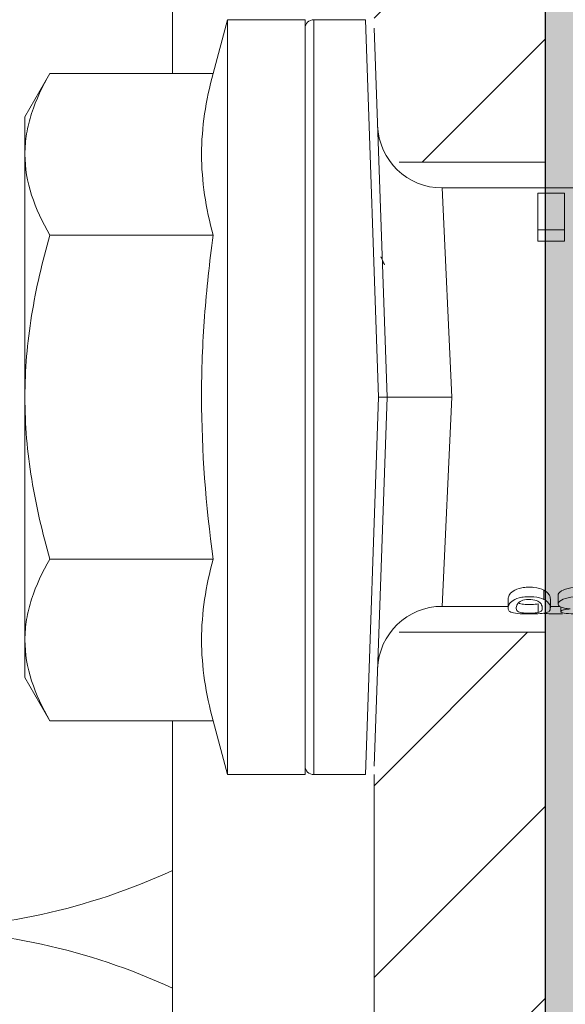
# Model space of a CAD drawing. Units: millimetres. Extents: x 2082 to 5989, y 1296 to 3954.
# Drawn here: x 3978 to 3991, y 2125 to 2148 of the extents above; entities that cross this region are included whole.
import ezdxf

# ---------------------------------------------------------------- set-up
doc = ezdxf.new("R2010")
doc.units = ezdxf.units.MM
doc.layers.add('70%', color=7, linetype='Continuous', transparency=0.7)
doc.layers.add('90%', color=7, linetype='Continuous', transparency=0.9)
for name, color, linetype, lineweight in [('Bemaßung', 250, 'Continuous', 13), ('Breite Volllinie', 7, 'Continuous', 30), ('Schmale Volllinie', 7, 'Continuous', 13), ('Schmale Volllinie_Grau', 252, 'Continuous', 13), ('Schmale Volllinie_Rot', 1, 'Continuous', 13)]:
    doc.layers.add(name, color=color, linetype=linetype, lineweight=lineweight)

# ---------------------------------------------------------------- blocks, each defined once
blk = doc.blocks.new('HRD')
at = {"layer": 'Schmale Volllinie_Rot'}
for p, q in [((4.601740352574446, 4.833816538131899), (4.265182977292746, 3.577767313905454)), ((6.418522835896177, 4.833816538131899), (4.601740352574446, 4.833816538131899)), ((4.601740352574431, -3.997764978030361), (4.601740352574446, 4.833816538131899)), ((6.418522835896162, -3.997764978030361), (6.418522835896177, 4.833816538131899)), ((6.418522835896177, 4.631951817760594), (6.418522835896162, -3.997764978030361)), ((7.832893562544662, 4.833816538131899), (6.6203875562693, 4.833816538131899)), ((6.620387556269286, -12.82934649419263), (6.6203875562693, 4.833816538131899)), ((7.832893562544662, 4.833816538131899), (8.134249913547698, -3.997764978030361)), ((8.336237679408093, -3.997764978030361), (8.034635312380153, 4.638996794905282)), ((0.4438888859346051, 3.577767313905454), (-0.1420805761102812, 2.562838433976097)), ((0.4438888859346051, 3.577767313905454), (4.265182977292746, 3.577767313905454)), ((-0.1420805761102812, 1.683884240919681), (-0.1420805761102812, 2.562838433976097)), ((-0.1420805761102883, -3.997764978030361), (-0.1420805761102812, 1.683884240919681)), ((18.01349910852661, 0.8974544909269326), (9.627331557397717, 0.8974544909269326)), ((9.851145923353776, -3.997764978030361), (9.627331557397717, 0.8974544909269326)), ((11.86654884159145, -0.08381744216789855), (11.86654884159145, 0.777869136183611)), ((11.86654884159145, 0.777869136183611), (12.48970523337413, 0.777869136183611)), ((12.48970523337413, 0.777869136183611), (12.48970523337413, -0.08381744216789855)), ((0.4438888859346051, -0.2099988320624533), (4.265182977292746, -0.2099988320624533)), ((6.418522835896162, -3.997764978030361), (6.418522835896177, -0.06140293082721371)), ((11.86654884159145, -0.08381744216789855), (11.86654884159145, -0.3505891213335843)), ((12.48970523337413, -0.08381744216789855), (11.86654884159145, -0.08381744216789855)), ((12.48970523337413, -0.08381744216789855), (12.48970523337413, -0.3505891213335843)), ((12.48970523337413, -0.3505891213335843), (11.86654884159145, -0.3505891213335843)), ((-0.1420805761102883, -9.67941419698223), (-0.1420805761102883, -3.997764978030361)), ((4.601740352574431, -12.82934649419263), (4.601740352574431, -3.997764978030361)), ((6.418522835896162, -3.997764978030361), (6.418522835896162, -12.62748177382496)), ((6.418522835896162, -12.82934649419263), (6.418522835896162, -3.997764978030361)), ((6.418522835896162, -7.934127025235327), (6.418522835896162, -3.997764978030361)), ((7.832893562544648, -12.82934649419263), (8.134249913547698, -3.997764978030361)), ((8.336237679408093, -3.997764978030361), (8.03463531238014, -12.63452675096783)), ((9.851145923353776, -3.997764978030361), (9.627331557397717, -8.892984446989473)), ((0.443888885934598, -7.785531123998268), (4.265182977292731, -7.785531123998268)), ((12.00965659671566, -8.732548762238409), (12.00965659671566, -8.514520882368785)), ((11.17191026048169, -8.716404795324749), (11.17191026048169, -8.925517768822871)), ((12.15915732986252, -8.926552499859142), (12.15915732986252, -8.722090968207382)), ((12.34002997850404, -8.628349416458192), (12.34002997850404, -8.841264937289495)), ((9.627331557397717, -8.892984446989473), (11.17195879322173, -8.892984446989473)), ((11.8721623991347, -9.03776945754366), (11.8721623991347, -8.833522578415838)), ((12.15916795463055, -8.892984446989473), (12.3761600400154, -8.892984446989473)), ((12.40199919431836, -8.907833389241247), (12.40199919431836, -9.015386688755868)), ((-0.1420805761102883, -10.55836839003683), (-0.1420805761102883, -9.67941419698223)), ((-0.1420805761102883, -10.55836839003683), (0.443888885934598, -11.573297269968)), ((0.443888885934598, -11.573297269968), (4.265182977292731, -11.573297269968)), ((4.265182977292731, -11.573297269968), (4.601740352574431, -12.82934649419263)), ((4.601740352574431, -12.82934649419263), (6.418522835896162, -12.82934649419263)), ((6.620387556269286, -12.82934649419263), (7.832893562544648, -12.82934649419263))]:
    blk.add_line(p, q, dxfattribs=at)
for centre, radius, start, end in [((6.6203875562693, 4.631951817760594), 0.2018647203694172, 90, 180), ((9.627331557397717, 2.411439893696254), 1.513985402770629, 182.0000000001079, 270.0798698869028), ((9.627331557397717, -10.40696984976062), 1.513985402770629, 89.92705493196826, 177.9999999998921), ((6.620387556269286, -12.62748177382496), 0.2018647203694172, 180, 270)]:
    blk.add_arc(centre, radius, start, end, dxfattribs=at)
for points, knots in [([(-0.1420805761102812, 1.683884240919681), (-0.1420805761102812, 1.844612088816532), (-0.128230426717316, 2.006060660280085), (-0.07463198000402116, 2.325439642241648), (-0.03493520219705459, 2.484060938615542), (0.1181710757351837, 2.957107576716183), (0.2654641635432498, 3.268726629405094), (0.4438888859346051, 3.577767313905454)], [0, 0, 0, 0, 0.25, 0.25, 0.5, 0.5, 1, 1, 1, 1]), ([(0.4438888859273291, -0.2099988320624533), (0.2650176080038662, 0.09981530931686677), (0.1176541629371357, 0.4118925592519673), (-0.0862344430373625, 1.042571687432385), (-0.1420805761102812, 1.361222338111432), (-0.1420805761102812, 1.683884240919681)], [0, 0, 0, 0, 0.5, 0.5, 1, 1, 1, 1]), ([(-0.1420805761102883, -3.997764978030361), (-0.1420805761102883, -3.356572088525397), (-0.08689011621243026, -2.720569113256758), (0.1168581307480281, -1.457343093565257), (0.2657521241031873, -0.8270826764092334), (0.4438888859346051, -0.2099988320624533)], [0, 0, 0, 0, 0.5, 0.5, 1, 1, 1, 1]), ([(4.265182977292731, -7.785531123998268), (4.096667669798641, -6.527715745207431), (3.99359307962515, -5.267835434820924), (3.993055344658949, -3.373153277712888), (4.017769910487566, -2.740807053589421), (4.11168292785225, -1.47471095047699), (4.180734262050116, -0.8403326238695144), (4.265182977292746, -0.2099988320624533)], [0, 0, 0, 0, 0.4999999999999999, 0.4999999999999999, 0.75, 0.75, 1, 1, 1, 1]), ([(0.443888885934598, -7.785531123998268), (0.2670028228800447, -7.172779827291421), (0.1198522529645061, -6.552414293362787), (-0.03403570999432759, -5.604751106819137), (-0.07413578099874485, -5.285996488733915), (-0.128320958605741, -4.641825714799822), (-0.1420805761102883, -4.318629407769592), (-0.1420805761102883, -3.997764978030361)], [0, 0, 0, 0, 0.5000000000000001, 0.5000000000000001, 0.7500000000000001, 0.7500000000000001, 1, 1, 1, 1]), ([(8.338559355839259, -3.997764978030361), (8.333916002976927, -3.997764978030361), (8.314347425924659, -3.997764978030361), (8.23986516769002, -3.997764978030361), (8.1875799641981, -3.997764978030361), (8.134249913554974, -3.997764978030361)], [0, 0, 0, 0, 0.5, 0.5, 1, 1, 1, 1]), ([(9.851145923353776, -3.997764978030361), (9.75115755517401, -3.997764978030361), (9.652836462400607, -3.997764978030361), (9.459392900554683, -3.997764978030361), (9.363272475665887, -3.997764978030361), (9.17992043499327, -3.997764978030361), (9.092951870252016, -3.997764978030361), (8.92834583200385, -3.997764978030361), (8.850381437257617, -3.997764978030361), (8.640724883361706, -3.997764978030361), (8.527788951001291, -3.997764978030361), (8.376456329080263, -3.997764978030361), (8.33158322288147, -3.997764978030361), (8.338556201384215, -3.997764978030361)], [0, 0, 0, 0, 0.1249999999999998, 0.1249999999999998, 0.2499999999999996, 0.2499999999999996, 0.3749999999999993, 0.3749999999999993, 0.4999999999999991, 0.4999999999999991, 0.7499999999999996, 0.7499999999999996, 1, 1, 1, 1]), ([(-0.1420805761102883, -9.67941419698223), (-0.1420805761102883, -9.51868634908719), (-0.1282304267173231, -9.357237777623638), (-0.07463198000402826, -9.037858795662075), (-0.0349352021970617, -8.87923749928818), (0.1181710757351766, -8.406190861189359), (0.2654641635432426, -8.094571808498628), (0.443888885934598, -7.785531123998268)], [0, 0, 0, 0, 0.2499999999999999, 0.2499999999999999, 0.5000000000000001, 0.5000000000000001, 1, 1, 1, 1]), ([(12.00965659671566, -8.514520882368785), (11.95214981746323, -8.484232527598621), (11.87000957387283, -8.459902751326851), (11.72807741195503, -8.445977978237394), (11.68013953304546, -8.444708095441499), (11.58332691921316, -8.447279969430426), (11.53605117294284, -8.451446800923847), (11.40177568041474, -8.475199507613112), (11.33378459956804, -8.505065149958725), (11.23900226072657, -8.56806723936647), (11.21195297236192, -8.600761598198048), (11.17931763673334, -8.66215382689738), (11.17336923514596, -8.690233105491686), (11.17206656931159, -8.717038046103013), (11.17188917238456, -8.721677774045062), (11.17183247204013, -8.726320780828289)], [0, 0, 0, 0, 0.1953268908092649, 0.1953268908092649, 0.2929903362138969, 0.2929903362138969, 0.3906537816185288, 0.3906537816185288, 0.5859806724277932, 0.5859806724277932, 0.7813075632370575, 0.7813075632370575, 0.9766344540463218, 0.9766344540463218, 1, 1, 1, 1]), ([(12.15918501575435, -8.724398230077028), (12.15916448131394, -8.708037108250252), (12.15683195955136, -8.690551611660382), (12.14433303094631, -8.648211002124341), (12.13238820308253, -8.622654271550388), (12.08889228280679, -8.568267815318947), (12.05853977545268, -8.540351541261813), (12.00965659671566, -8.514520882368785)], [0, 0, 0, 0, 0.2809972239506969, 0.2809972239506969, 0.6404986119753483, 0.6404986119753483, 1, 1, 1, 1]), ([(13.33775194106931, -8.632740076025627), (13.33775488899629, -8.628096328642684), (13.3373359388621, -8.623471508186455), (13.33337427171283, -8.590243831902669), (13.30202472273742, -8.554925694663368), (13.1859073356951, -8.49404683778998), (13.10244307674076, -8.468074995835238), (12.96088336591276, -8.44954938270898), (12.91086904534097, -8.446403511054129), (12.81202433142391, -8.445012260048358), (12.76270316898955, -8.446452759470091), (12.61580216137883, -8.459702580952623), (12.52746496531983, -8.481606284640336), (12.39561977689811, -8.539792181014533), (12.35451418414379, -8.5746654071027), (12.34119600083579, -8.614831517974423), (12.33995552304042, -8.6217140551053), (12.33988663637648, -8.628474930839772)], [0, 0, 0, 0, 0.01500021397314673, 0.01500021397314673, 0.2040879980921619, 0.2040879980921619, 0.393175782211177, 0.393175782211177, 0.4877196742706847, 0.4877196742706847, 0.5822635663301926, 0.5822635663301926, 0.7713513504492091, 0.7713513504492091, 0.9604391345682258, 0.9604391345682258, 1, 1, 1, 1]), ([(12.00965659671566, -8.732548762238409), (11.95202652716181, -8.703593183363452), (11.86977202861964, -8.680446405460359), (11.72811942153714, -8.667213557306283), (11.68029338448616, -8.666004467244463), (11.58373489194275, -8.66842675255252), (11.53650607164092, -8.672370899705172), (11.40241549166023, -8.694881529909296), (11.3340412632948, -8.723384448831027), (11.2390079324374, -8.783616261922404), (11.21188129424046, -8.814957714535964), (11.17924808460304, -8.873752128849489), (11.1733290294411, -8.900658319254987), (11.17091796323586, -8.949344477043311), (11.17324474955023, -8.971134558836681), (11.19700094457004, -9.009595613275494), (11.22172155143709, -9.025803127706283), (11.30397802793379, -9.05128154960589), (11.36653639501821, -9.060377749196093), (11.45193365442321, -9.065342652385922)], [0, 0, 0, 0, 0.1249999999999999, 0.1249999999999999, 0.1874999999999999, 0.1874999999999999, 0.2499999999999998, 0.2499999999999998, 0.3749999999999998, 0.3749999999999998, 0.4999999999999999, 0.4999999999999999, 0.6249999999999999, 0.6249999999999999, 0.75, 0.75, 0.875, 0.875, 1, 1, 1, 1]), ([(11.45038442402949, -8.77851840802036), (11.48733528336526, -8.759026589250468), (11.53766517049154, -8.741020176679783), (11.66774688474617, -8.727126709223782), (11.73979199419193, -8.731849183417623), (11.84988418369687, -8.759686833465864), (11.89058728061138, -8.780101909511401), (11.93687814561928, -8.821955934399782), (11.9479148151928, -8.843082514536988), (11.97053679640305, -8.901909436366665), (11.97193385747743, -8.936824011621908), (11.96102282170397, -8.981046545957767), (11.95454457521338, -8.99445262844715), (11.92868749027331, -9.018544617772974), (11.9103400479995, -9.029423239735522), (11.8721623991347, -9.03776945754366)], [0, 0, 0, 0, 0.125, 0.125, 0.25, 0.25, 0.375, 0.375, 0.5, 0.5, 0.7500000000000003, 0.7500000000000003, 0.8750000000000001, 0.8750000000000001, 1, 1, 1, 1]), ([(11.45193365442321, -9.065342652385922), (11.52427455046347, -9.069548472900394), (11.60685572940348, -9.0706685494752), (11.76838775292492, -9.070088006559715), (11.85077644880004, -9.06810389517527), (11.98420280664651, -9.05761376719606), (12.03441169063955, -9.049368426471162), (12.10517469962144, -9.027715566113372), (12.12609071652479, -9.0143484725359), (12.15164635291659, -8.983540855653743), (12.15699865538556, -8.965947618697143), (12.16025838681309, -8.927372678699655), (12.15847570711559, -8.90626785877798), (12.14446649255625, -8.86049379649198), (12.13215256950718, -8.83551607629856), (12.08908352286891, -8.784076954791132), (12.0581894046096, -8.757013351742032), (12.00965659671566, -8.732548762238409)], [0, 0, 0, 0, 0.1249999999999999, 0.1249999999999999, 0.2499999999999998, 0.2499999999999998, 0.3749999999999997, 0.3749999999999997, 0.4999999999999996, 0.4999999999999996, 0.6249999999999997, 0.6249999999999997, 0.7499999999999998, 0.7499999999999998, 0.8749999999999999, 0.8749999999999999, 1, 1, 1, 1]), ([(13.26259667888154, -8.917322358340286), (13.32168633097682, -8.896090654750921), (13.34119483977485, -8.867341876795805), (13.33332529534311, -8.804699179489077), (13.30178841938834, -8.770894592586089), (13.18521999191363, -8.712756452077926), (13.10156577422241, -8.688088186712818), (12.9602456523404, -8.670561803941425), (12.91034474574337, -8.667594632763254), (12.81180940804699, -8.666295736880826), (12.7625789611244, -8.667671079301769), (12.61611950574808, -8.68025374298854), (12.52776980779674, -8.701054335844717), (12.395733048657, -8.756576211802937), (12.35446709062455, -8.789961169612113), (12.33248092289215, -8.853574849576077), (12.34593337780608, -8.88390564816659), (12.42013912300683, -8.9185906135463), (12.45339307860342, -8.928276796064935), (12.53267528878279, -8.943203496106477), (12.57767455096256, -8.948445281919746), (12.62508837123243, -8.952169990558147)], [0, 0, 0, 0, 0.1250000000000004, 0.1250000000000004, 0.2500000000000009, 0.2500000000000009, 0.3750000000000013, 0.3750000000000013, 0.4375000000000016, 0.4375000000000016, 0.5000000000000019, 0.5000000000000019, 0.6250000000000014, 0.6250000000000014, 0.750000000000001, 0.750000000000001, 0.8750000000000006, 0.8750000000000006, 0.9375000000000003, 0.9375000000000003, 1, 1, 1, 1]), ([(11.8721623991347, -9.03776945754366), (11.83462761212069, -9.045751968938973), (11.77902613326807, -9.050945597087818), (11.65090367899176, -9.053903354599285), (11.5825457287625, -9.052306759251266), (11.47641528089081, -9.042202808503177), (11.43653906001202, -9.034187019600765), (11.39222762578503, -9.013985956289659), (11.38166384434373, -9.002113160731867), (11.36023671600343, -8.962965891008977), (11.35957563374324, -8.931721620110736), (11.36974980770685, -8.878041534260817), (11.37569539222533, -8.858883886563532), (11.39890507040911, -8.818989042882137), (11.4143737577375, -8.797514268841084), (11.45038442402949, -8.77851840802036)], [0, 0, 0, 0, 0.1249999999999998, 0.1249999999999998, 0.2499999999999996, 0.2499999999999996, 0.3749999999999994, 0.3749999999999994, 0.4999999999999992, 0.4999999999999992, 0.7499999999999993, 0.7499999999999993, 0.8749999999999997, 0.8749999999999997, 1, 1, 1, 1]), ([(11.8721623991347, -8.833522578415838), (11.83457578878517, -8.841853732223214), (11.77882761246075, -8.84727089830453), (11.6504324756803, -8.850334483022422), (11.58195048528216, -8.848647344641037), (11.48444528923357, -8.838910907563374), (11.44934432892989, -8.832301337231954), (11.42616334879641, -8.824066666431506)], [0, 0, 0, 0, 0.3524043322445153, 0.3524043322445153, 0.7048086644890307, 0.7048086644890307, 1, 1, 1, 1]), ([(12.62508837123243, -8.952169990558147), (12.58309997335675, -8.955989032516342), (12.5438875142405, -8.960828901566899), (12.47513690205744, -8.973628378924374), (12.44740408650761, -8.981607396293882), (12.39290633763959, -9.006567290396603), (12.3934996142467, -9.023636973564905), (12.44919883720797, -9.04918853065287), (12.50998361923632, -9.05818133684447), (12.66063347448436, -9.068720716444702), (12.75194359280942, -9.070411968428786), (12.93121331471558, -9.070422296454169), (13.0217917245369, -9.068823180074148), (13.17422135231538, -9.05814346431184), (13.23282957795674, -9.049284909055174), (13.27254802842582, -9.029761984373224), (13.27771192849251, -9.022425459475969), (13.27497360993367, -9.006473055396825), (13.26618896279762, -8.997967381257737), (13.22939250415003, -8.981427870632658), (13.20130695169575, -8.973542214307642), (13.13231093807337, -8.960861514033283), (13.09183563242333, -8.95591699393303), (13.04957749953393, -8.952169990558147)], [0, 0, 0, 0, 0.06249999999999986, 0.06249999999999986, 0.1249999999999997, 0.1249999999999997, 0.2499999999999996, 0.2499999999999996, 0.3749999999999994, 0.3749999999999994, 0.4999999999999992, 0.4999999999999992, 0.624999999999999, 0.624999999999999, 0.7499999999999989, 0.7499999999999989, 0.8124999999999992, 0.8124999999999992, 0.8749999999999994, 0.8749999999999994, 0.9374999999999998, 0.9374999999999998, 1, 1, 1, 1]), ([(12.4424728393402, -9.069804380460525), (12.31905679398698, -9.069804380460525), (12.1957686226284, -9.06870901985171), (12.0496152907923, -9.061100057950213), (12.01811284974757, -9.058792063920961), (11.98909995748328, -9.055932439787327)], [0, 0, 0, 0, 0.7688724345092912, 0.7688724345092912, 1, 1, 1, 1]), ([(0.443888885927322, -11.573297269968), (0.2650176080038591, -11.26348312858868), (0.1176541629371286, -10.95140587865358), (-0.0862344430373696, -10.32072675047134), (-0.1420805761102883, -10.0020760997923), (-0.1420805761102883, -9.67941419698223)], [0, 0, 0, 0, 0.5, 0.5, 1, 1, 1, 1])]:
    blk.add_open_spline(points, degree=3, knots=knots, dxfattribs=at)
for points, degree in [([(4.265182977292746, -0.2099988320624533), (4.096028163968761, 0.4212955255988646), (3.890439043110412, 1.683884240919681), (4.096028163968761, 2.946472956244136), (4.265182977292746, 3.577767313905454)], 3), ([(8.223496640018872, -0.7697707954267088), (8.206739644408678, -0.7417159468168819), (8.189993150835669, -0.7136511530207343)], 2), ([(8.275705502235375, -0.9052739647523111), (8.262777135086814, -0.8689071889767064), (8.249857957305373, -0.8358857212715947), (8.236945107300578, -0.8062687728816371)], 3), ([(4.265182977292731, -11.573297269968), (4.096028163968747, -10.94200291230668), (3.890439043110398, -9.67941419698223), (4.096028163968747, -8.416825481659586), (4.265182977292731, -7.785531123998268)], 3)]:
    blk.add_open_spline(points, degree=degree, dxfattribs=at)
blk = doc.blocks.new('BB_FOX-HT_220_L_11_mit_Dübel Gleitpunkt')
at = {"layer": '70%', "transparency": 33554687}
h = blk.add_hatch(dxfattribs=at)
h.set_pattern_fill('LINE', color=256, angle=45)
h.set_pattern_definition([(45, (-6275.112963492593, -2932.298593981406), (-2.245064030267288, 2.245064030267288), [])])
h.paths.add_polyline_path([(5.756132960308605, -19.50000000000364), (9.756132960308605, -19.50000000000364), (9.756132960308605, 0), (5.756132960308605, 0)])
h.paths.add_polyline_path([(5.756132960308605, -150), (9.756132960308605, -150), (9.75613296030133, -130.5000000000036), (5.756132960301329, -130.5000000000036)])
h.paths.add_polyline_path([(6.037507831391983, -68.64363245684785), (6.339993282716319, -69.50000000000519), (9.756132960305877, -69.50000000000364), (9.75613296030133, -30.50000000000364), (5.756132960301329, -30.50000000000364), (5.75613296030632, -66.16841848383555), (5.957874710144096, -66.36323822706434)])
h.paths.add_polyline_path([(6.339993282713037, -80.50000000000365), (6.037507831392519, -81.35636754315864), (5.957874710144083, -83.63676177293746), (5.756132960306319, -83.83158151616404), (5.756132960301329, -119.5000000000036), (9.75613296030133, -119.5000000000036), (9.756132960304967, -80.50000000000364)])
at = {"layer": 'Schmale Volllinie'}
for p, q in [((9.756132960308605, 0), (9.756132960308605, -70.10478053104269)), ((6.339993282715767, -69.50000000000364), (9.756132960308605, -69.50000000000364)), ((9.756132960308605, -80.06985152443852), (9.756132960308605, -80.50000024446126)), ((6.339993282713035, -80.50000000000364), (9.75613296030133, -80.50000000000364)), ((9.756132960308605, -80.50000024446126), (9.756132960308605, -150)), ((5.756132960308605, -150), (5.756132960308605, -83.83158151616185))]:
    blk.add_line(p, q, dxfattribs=at)
for points in [[(1.032008380869229, -67.42446770806418), (1.032008380869229, -29.50000000000182)], [(1.032008380869229, -120.5), (1.032008380869229, -82.5755322919032)]]:
    blk.add_lwpolyline(points, dxfattribs=at)
blk = doc.blocks.new('FOX-VT 220 L11_Ansicht Gleitpunkt')
at = {"layer": 'Bemaßung'}
blk.add_blockref('BB_FOX-HT_220_L_11_mit_Dübel Gleitpunkt', (-464.2756831002044, 3264.95390453459), dxfattribs=at)
at = {"layer": 'Schmale Volllinie_Rot'}
blk.add_blockref('HRD', (-466.5541854522796, 3193.951669512618), dxfattribs=at)

msp = doc.modelspace()

# ---------------------------------------------------------------- hatches: boundary and pattern name
at = {"layer": '90%'}
h = msp.add_hatch(color=256, dxfattribs=at)
h.dxf.hatch_style = 1
h.paths.add_polyline_path([(4115.570933442463, 2306.457357316894), (3990.570933442463, 2306.457357306724), (3990.570933442462, 1859.747672263731), (4115.570933442463, 1859.747672263731)])

# ---------------------------------------------------------------- linework, layer by layer
at = {"layer": 'Breite Volllinie'}
msp.add_line((3990.570933442462, 2306.457357306724), (3990.570933442462, 1859.747672263731), dxfattribs=at)
at = {"layer": 'Schmale Volllinie_Grau'}
for centre, start, end in [((3975.570933441735, 2141.4572095956), 270, 294.7330900247444), ((3975.570933441735, 2111.4572095956), 65.26690997525557, 90)]:
    msp.add_arc(centre, 15, start, end, dxfattribs=at)

# ---------------------------------------------------------------- block references
msp.add_blockref('FOX-VT 220 L11_Ansicht Gleitpunkt', (4445.09048358163, -1051.045163237788))

doc.saveas('drawing.dxf')
